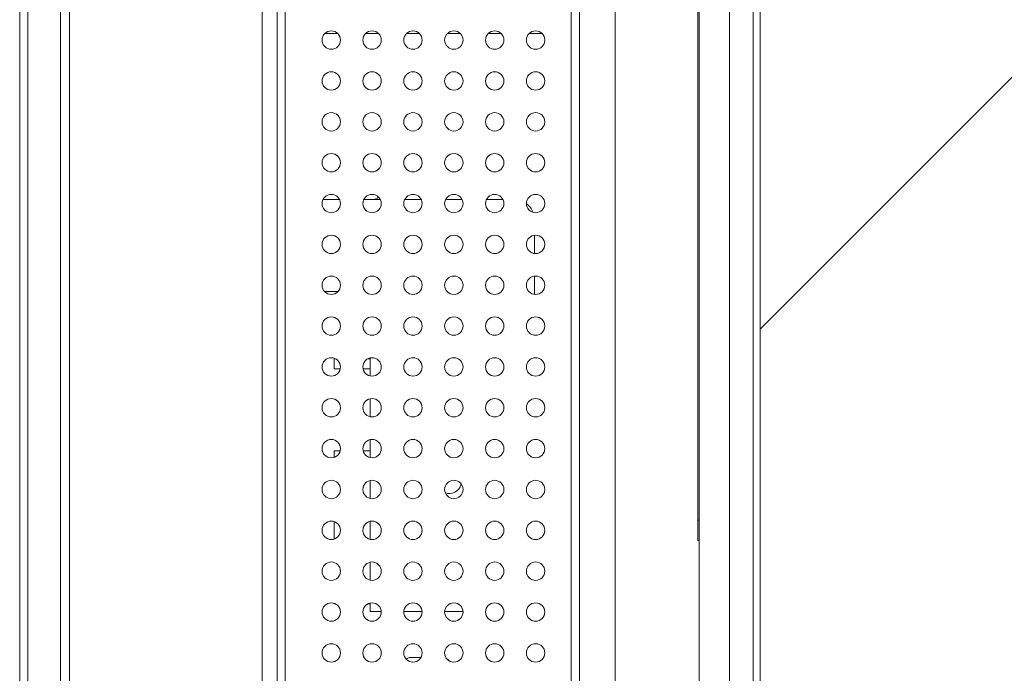
# Model space of a CAD drawing. Units: millimetres. Extents: x -39 to 249, y 47 to 295.
# Drawn here: x 108 to 113, y 131 to 134 of the extents above; entities that cross this region are included whole.
import ezdxf

# ---------------------------------------------------------------- set-up
doc = ezdxf.new("R2010")
doc.units = ezdxf.units.MM
doc.header["$MEASUREMENT"] = 0
doc.layers.add('レイヤー 2', color=7, linetype='Continuous', lineweight=0)

msp = doc.modelspace()

# ---------------------------------------------------------------- linework, layer by layer
at = {"layer": 'レイヤー 2', "color": 7, "lineweight": 9}
for p, q in [((108.2806, 111.5837), (108.2806, 162.1317)), ((111.3705, 143.2177), (111.3705, 118.8371)), ((112.086, 127.9167), (112.086, 141.05)), ((111.7998, 136.2217), (111.7998, 131.3987)), ((111.7998, 131.3987), (111.8051, 131.3987)), ((111.8051, 131.2927), (111.7998, 131.2927))]:
    msp.add_line(p, q, dxfattribs=at)
for points in [[(112.1231, 171.3077), (112.1231, 171.3077), (112.1231, 102.4078), (112.1231, 102.4078)], [(108.323, 162.1317), (108.323, 162.1317), (108.323, 111.5837), (108.323, 111.5837)], [(108.4917, 122.4948), (108.4917, 122.4948), (108.4917, 160.992), (108.4917, 160.992)], [(108.5392, 160.992), (108.5392, 160.992), (108.5392, 122.4948), (108.5392, 122.4948)], [(109.5386, 122.4953), (109.5386, 122.4953), (109.5386, 159.9926), (109.5386, 159.9926)], [(109.6162, 159.9926), (109.6162, 159.9926), (109.6162, 122.4953), (109.6162, 122.4953)], [(111.1426, 122.7942), (111.1426, 122.7942), (111.1426, 150.9213), (111.1426, 150.9213)], [(111.185, 122.7942), (111.185, 122.7942), (111.185, 150.9213), (111.185, 150.9213)], [(109.6586, 122.9002), (109.6586, 122.9002), (109.6586, 150.8153), (109.6586, 150.8153)], [(112.1231, 132.3891), (112.1231, 132.3891), (120.6031, 140.8691), (120.6031, 140.8691)], [(112.1231, 128.6414), (112.1231, 128.6414), (120.6031, 137.1214), (120.6031, 137.1214)], [(111.8051, 136.5708), (111.8051, 136.5708), (111.8051, 117.6028), (111.8051, 117.6028)], [(111.9641, 136.5708), (111.9641, 136.5708), (111.9641, 117.6028), (111.9641, 117.6028)], [(109.9301, 133.9242), (109.9301, 133.9242), (109.8641, 133.9242), (109.8641, 133.9242)], [(110.1421, 133.9242), (110.1421, 133.9242), (110.0761, 133.9242), (110.0761, 133.9242)], [(110.3541, 133.9242), (110.3541, 133.9242), (110.2881, 133.9242), (110.2881, 133.9242)], [(110.5661, 133.9242), (110.5661, 133.9242), (110.5001, 133.9242), (110.5001, 133.9242)], [(110.7781, 133.9242), (110.7781, 133.9242), (110.7121, 133.9242), (110.7121, 133.9242)], [(110.9901, 133.9242), (110.9901, 133.9242), (110.9241, 133.9242), (110.9241, 133.9242)], [(112.1231, 124.8937), (112.1231, 124.8937), (120.6031, 133.3738), (120.6031, 133.3738)], [(109.8544, 133.0629), (109.8544, 133.0629), (109.9398, 133.0629), (109.9398, 133.0629)], [(110.0664, 133.0629), (110.0664, 133.0629), (110.1128, 133.0629), (110.1128, 133.0629)], [(110.1128, 133.0629), (110.124, 133.0629), (110.1348, 133.0674), (110.1427, 133.0754)], [(110.1519, 133.0629), (110.1519, 133.0629), (110.1128, 133.0629), (110.1128, 133.0629)], [(110.1428, 133.0754), (110.1428, 133.0754), (110.1428, 133.0755), (110.1428, 133.0755)], [(110.3639, 133.0629), (110.3639, 133.0629), (110.2784, 133.0629), (110.2784, 133.0629)], [(110.5758, 133.0629), (110.5758, 133.0629), (110.4904, 133.0629), (110.4904, 133.0629)], [(110.7878, 133.0629), (110.7878, 133.0629), (110.7024, 133.0629), (110.7024, 133.0629)], [(110.9444, 132.9958), (110.9373, 133.014), (110.9251, 133.03), (110.9094, 133.0417)], [(110.9518, 132.8771), (110.9518, 132.8771), (110.9518, 132.7823), (110.9518, 132.7823)], [(110.9518, 132.6651), (110.9518, 132.6651), (110.9518, 132.5703), (110.9518, 132.5703)], [(109.8616, 132.586), (109.8616, 132.586), (109.9327, 132.586), (109.9327, 132.586)], [(109.913, 132.2361), (109.913, 132.2361), (109.913, 132.1831), (109.913, 132.1831)], [(109.919, 132.2361), (109.919, 132.2361), (109.913, 132.2361), (109.913, 132.2361)], [(110.0985, 132.2361), (110.0985, 132.2361), (110.0873, 132.2361), (110.0873, 132.2361)], [(110.0985, 132.2361), (110.0985, 132.2361), (110.0985, 132.2402), (110.0985, 132.2402)], [(110.0985, 132.2361), (110.0985, 132.2361), (110.0985, 132.1831), (110.0985, 132.1831)], [(109.9436, 132.1831), (109.9436, 132.1831), (109.913, 132.1831), (109.913, 132.1831)], [(110.0985, 132.1831), (110.0985, 132.1831), (110.0626, 132.1831), (110.0626, 132.1831)], [(110.0985, 132.1472), (110.0985, 132.1472), (110.0985, 132.1831), (110.0985, 132.1831)], [(110.0985, 131.9352), (110.0985, 131.9352), (110.0985, 132.0282), (110.0985, 132.0282)], [(110.0985, 131.7232), (110.0985, 131.7232), (110.0985, 131.8162), (110.0985, 131.8162)], [(109.913, 131.7591), (109.913, 131.7591), (109.913, 131.7248), (109.913, 131.7248)], [(109.9436, 131.7591), (109.9436, 131.7591), (109.913, 131.7591), (109.913, 131.7591)], [(110.0985, 131.7591), (110.0985, 131.7591), (110.0626, 131.7591), (110.0626, 131.7591)], [(110.0985, 131.5112), (110.0985, 131.5112), (110.0985, 131.6042), (110.0985, 131.6042)], [(109.913, 131.3907), (109.913, 131.3907), (109.913, 131.3008), (109.913, 131.3008)], [(110.0985, 131.2992), (110.0985, 131.2992), (110.0985, 131.3922), (110.0985, 131.3922)], [(110.0985, 131.0872), (110.0985, 131.0872), (110.0985, 131.1802), (110.0985, 131.1802)], [(109.913, 130.9667), (109.913, 130.9667), (109.913, 130.9641), (109.913, 130.9641)], [(109.919, 130.9641), (109.919, 130.9641), (109.913, 130.9641), (109.913, 130.9641)], [(110.0985, 130.9641), (110.0985, 130.9641), (110.0873, 130.9641), (110.0873, 130.9641)], [(110.0985, 130.9244), (110.0985, 130.9244), (110.0985, 130.9683), (110.0985, 130.9683)], [(110.1568, 130.9244), (110.1568, 130.9244), (110.0985, 130.9244), (110.0985, 130.9244)], [(110.3687, 130.9244), (110.3687, 130.9244), (110.2735, 130.9244), (110.2735, 130.9244)], [(110.5807, 130.9244), (110.5807, 130.9244), (110.4855, 130.9244), (110.4855, 130.9244)], [(110.31, 130.6859), (110.3013, 130.6859), (110.2927, 130.683), (110.2858, 130.6777)], [(110.31, 130.6859), (110.31, 130.6859), (110.3624, 130.6859), (110.3624, 130.6859)], [(110.5053, 130.671), (110.5028, 130.6741), (110.4999, 130.6768), (110.4966, 130.679)]]:
    msp.add_open_spline(points, degree=3, dxfattribs=at)
for points, knots in [([(109.8971, 133.9374), (109.8708, 133.9374), (109.8494, 133.9161), (109.8494, 133.8897), (109.8494, 133.8634), (109.8708, 133.842), (109.8971, 133.842), (109.9235, 133.842), (109.9448, 133.8634), (109.9448, 133.8897), (109.9448, 133.9161), (109.9235, 133.9374), (109.8971, 133.9374)], [0, 0, 0, 0, 1, 1, 1, 2, 2, 2, 3, 3, 3, 4, 4, 4, 4]), ([(110.1091, 133.9374), (110.0828, 133.9374), (110.0614, 133.9161), (110.0614, 133.8897), (110.0614, 133.8634), (110.0828, 133.842), (110.1091, 133.842), (110.1355, 133.842), (110.1568, 133.8634), (110.1568, 133.8897), (110.1568, 133.9161), (110.1355, 133.9374), (110.1091, 133.9374)], [0, 0, 0, 0, 1, 1, 1, 2, 2, 2, 3, 3, 3, 4, 4, 4, 4]), ([(110.3211, 133.9374), (110.2948, 133.9374), (110.2734, 133.9161), (110.2734, 133.8897), (110.2734, 133.8634), (110.2948, 133.842), (110.3211, 133.842), (110.3475, 133.842), (110.3688, 133.8634), (110.3688, 133.8897), (110.3688, 133.9161), (110.3475, 133.9374), (110.3211, 133.9374)], [0, 0, 0, 0, 1, 1, 1, 2, 2, 2, 3, 3, 3, 4, 4, 4, 4]), ([(110.5331, 133.9374), (110.5068, 133.9374), (110.4854, 133.9161), (110.4854, 133.8897), (110.4854, 133.8634), (110.5068, 133.842), (110.5331, 133.842), (110.5595, 133.842), (110.5808, 133.8634), (110.5808, 133.8897), (110.5808, 133.9161), (110.5595, 133.9374), (110.5331, 133.9374)], [0, 0, 0, 0, 1, 1, 1, 2, 2, 2, 3, 3, 3, 4, 4, 4, 4]), ([(110.7451, 133.9374), (110.7188, 133.9374), (110.6974, 133.9161), (110.6974, 133.8897), (110.6974, 133.8634), (110.7188, 133.842), (110.7451, 133.842), (110.7715, 133.842), (110.7928, 133.8634), (110.7928, 133.8897), (110.7928, 133.9161), (110.7715, 133.9374), (110.7451, 133.9374)], [0, 0, 0, 0, 1, 1, 1, 2, 2, 2, 3, 3, 3, 4, 4, 4, 4]), ([(110.9571, 133.9374), (110.9308, 133.9374), (110.9094, 133.9161), (110.9094, 133.8897), (110.9094, 133.8634), (110.9308, 133.842), (110.9571, 133.842), (110.9835, 133.842), (111.0048, 133.8634), (111.0048, 133.8897), (111.0048, 133.9161), (110.9835, 133.9374), (110.9571, 133.9374)], [0, 0, 0, 0, 1, 1, 1, 2, 2, 2, 3, 3, 3, 4, 4, 4, 4]), ([(109.8971, 133.7254), (109.8708, 133.7254), (109.8494, 133.7041), (109.8494, 133.6778), (109.8494, 133.6514), (109.8708, 133.63), (109.8971, 133.63), (109.9235, 133.63), (109.9448, 133.6514), (109.9448, 133.6778), (109.9448, 133.7041), (109.9235, 133.7254), (109.8971, 133.7254)], [0, 0, 0, 0, 1, 1, 1, 2, 2, 2, 3, 3, 3, 4, 4, 4, 4]), ([(110.1091, 133.7254), (110.0828, 133.7254), (110.0614, 133.7041), (110.0614, 133.6778), (110.0614, 133.6514), (110.0828, 133.63), (110.1091, 133.63), (110.1355, 133.63), (110.1568, 133.6514), (110.1568, 133.6778), (110.1568, 133.7041), (110.1355, 133.7254), (110.1091, 133.7254)], [0, 0, 0, 0, 1, 1, 1, 2, 2, 2, 3, 3, 3, 4, 4, 4, 4]), ([(110.3211, 133.7254), (110.2948, 133.7254), (110.2734, 133.7041), (110.2734, 133.6778), (110.2734, 133.6514), (110.2948, 133.63), (110.3211, 133.63), (110.3475, 133.63), (110.3688, 133.6514), (110.3688, 133.6778), (110.3688, 133.7041), (110.3475, 133.7254), (110.3211, 133.7254)], [0, 0, 0, 0, 1, 1, 1, 2, 2, 2, 3, 3, 3, 4, 4, 4, 4]), ([(110.5331, 133.7254), (110.5068, 133.7254), (110.4854, 133.7041), (110.4854, 133.6778), (110.4854, 133.6514), (110.5068, 133.63), (110.5331, 133.63), (110.5595, 133.63), (110.5808, 133.6514), (110.5808, 133.6778), (110.5808, 133.7041), (110.5595, 133.7254), (110.5331, 133.7254)], [0, 0, 0, 0, 1, 1, 1, 2, 2, 2, 3, 3, 3, 4, 4, 4, 4]), ([(110.7451, 133.7254), (110.7188, 133.7254), (110.6974, 133.7041), (110.6974, 133.6778), (110.6974, 133.6514), (110.7188, 133.63), (110.7451, 133.63), (110.7715, 133.63), (110.7928, 133.6514), (110.7928, 133.6778), (110.7928, 133.7041), (110.7715, 133.7254), (110.7451, 133.7254)], [0, 0, 0, 0, 1, 1, 1, 2, 2, 2, 3, 3, 3, 4, 4, 4, 4]), ([(110.9571, 133.7254), (110.9308, 133.7254), (110.9094, 133.7041), (110.9094, 133.6778), (110.9094, 133.6514), (110.9308, 133.63), (110.9571, 133.63), (110.9835, 133.63), (111.0048, 133.6514), (111.0048, 133.6778), (111.0048, 133.7041), (110.9835, 133.7254), (110.9571, 133.7254)], [0, 0, 0, 0, 1, 1, 1, 2, 2, 2, 3, 3, 3, 4, 4, 4, 4]), ([(109.8971, 133.5134), (109.8708, 133.5134), (109.8494, 133.4921), (109.8494, 133.4657), (109.8494, 133.4394), (109.8708, 133.418), (109.8971, 133.418), (109.9235, 133.418), (109.9448, 133.4394), (109.9448, 133.4657), (109.9448, 133.4921), (109.9235, 133.5134), (109.8971, 133.5134)], [0, 0, 0, 0, 1, 1, 1, 2, 2, 2, 3, 3, 3, 4, 4, 4, 4]), ([(110.1091, 133.5134), (110.0828, 133.5134), (110.0614, 133.4921), (110.0614, 133.4657), (110.0614, 133.4394), (110.0828, 133.418), (110.1091, 133.418), (110.1355, 133.418), (110.1568, 133.4394), (110.1568, 133.4657), (110.1568, 133.4921), (110.1355, 133.5134), (110.1091, 133.5134)], [0, 0, 0, 0, 1, 1, 1, 2, 2, 2, 3, 3, 3, 4, 4, 4, 4]), ([(110.3211, 133.5134), (110.2948, 133.5134), (110.2734, 133.4921), (110.2734, 133.4657), (110.2734, 133.4394), (110.2948, 133.418), (110.3211, 133.418), (110.3475, 133.418), (110.3688, 133.4394), (110.3688, 133.4657), (110.3688, 133.4921), (110.3475, 133.5134), (110.3211, 133.5134)], [0, 0, 0, 0, 1, 1, 1, 2, 2, 2, 3, 3, 3, 4, 4, 4, 4]), ([(110.5331, 133.5134), (110.5068, 133.5134), (110.4854, 133.4921), (110.4854, 133.4657), (110.4854, 133.4394), (110.5068, 133.418), (110.5331, 133.418), (110.5595, 133.418), (110.5808, 133.4394), (110.5808, 133.4657), (110.5808, 133.4921), (110.5595, 133.5134), (110.5331, 133.5134)], [0, 0, 0, 0, 1, 1, 1, 2, 2, 2, 3, 3, 3, 4, 4, 4, 4]), ([(110.7451, 133.5134), (110.7188, 133.5134), (110.6974, 133.4921), (110.6974, 133.4657), (110.6974, 133.4394), (110.7188, 133.418), (110.7451, 133.418), (110.7715, 133.418), (110.7928, 133.4394), (110.7928, 133.4657), (110.7928, 133.4921), (110.7715, 133.5134), (110.7451, 133.5134)], [0, 0, 0, 0, 1, 1, 1, 2, 2, 2, 3, 3, 3, 4, 4, 4, 4]), ([(110.9571, 133.5134), (110.9308, 133.5134), (110.9094, 133.4921), (110.9094, 133.4657), (110.9094, 133.4394), (110.9308, 133.418), (110.9571, 133.418), (110.9835, 133.418), (111.0048, 133.4394), (111.0048, 133.4657), (111.0048, 133.4921), (110.9835, 133.5134), (110.9571, 133.5134)], [0, 0, 0, 0, 1, 1, 1, 2, 2, 2, 3, 3, 3, 4, 4, 4, 4]), ([(109.8971, 133.3014), (109.8708, 133.3014), (109.8494, 133.2801), (109.8494, 133.2537), (109.8494, 133.2274), (109.8708, 133.206), (109.8971, 133.206), (109.9235, 133.206), (109.9448, 133.2274), (109.9448, 133.2537), (109.9448, 133.2801), (109.9235, 133.3014), (109.8971, 133.3014)], [0, 0, 0, 0, 1, 1, 1, 2, 2, 2, 3, 3, 3, 4, 4, 4, 4]), ([(110.1091, 133.3014), (110.0828, 133.3014), (110.0614, 133.2801), (110.0614, 133.2537), (110.0614, 133.2274), (110.0828, 133.206), (110.1091, 133.206), (110.1355, 133.206), (110.1568, 133.2274), (110.1568, 133.2537), (110.1568, 133.2801), (110.1355, 133.3014), (110.1091, 133.3014)], [0, 0, 0, 0, 1, 1, 1, 2, 2, 2, 3, 3, 3, 4, 4, 4, 4]), ([(110.3211, 133.3014), (110.2948, 133.3014), (110.2734, 133.2801), (110.2734, 133.2537), (110.2734, 133.2274), (110.2948, 133.206), (110.3211, 133.206), (110.3475, 133.206), (110.3688, 133.2274), (110.3688, 133.2537), (110.3688, 133.2801), (110.3475, 133.3014), (110.3211, 133.3014)], [0, 0, 0, 0, 1, 1, 1, 2, 2, 2, 3, 3, 3, 4, 4, 4, 4]), ([(110.5331, 133.3014), (110.5068, 133.3014), (110.4854, 133.2801), (110.4854, 133.2537), (110.4854, 133.2274), (110.5068, 133.206), (110.5331, 133.206), (110.5595, 133.206), (110.5808, 133.2274), (110.5808, 133.2537), (110.5808, 133.2801), (110.5595, 133.3014), (110.5331, 133.3014)], [0, 0, 0, 0, 1, 1, 1, 2, 2, 2, 3, 3, 3, 4, 4, 4, 4]), ([(110.7451, 133.3014), (110.7188, 133.3014), (110.6974, 133.2801), (110.6974, 133.2537), (110.6974, 133.2274), (110.7188, 133.206), (110.7451, 133.206), (110.7715, 133.206), (110.7928, 133.2274), (110.7928, 133.2537), (110.7928, 133.2801), (110.7715, 133.3014), (110.7451, 133.3014)], [0, 0, 0, 0, 1, 1, 1, 2, 2, 2, 3, 3, 3, 4, 4, 4, 4]), ([(110.9571, 133.3014), (110.9308, 133.3014), (110.9094, 133.2801), (110.9094, 133.2537), (110.9094, 133.2274), (110.9308, 133.206), (110.9571, 133.206), (110.9835, 133.206), (111.0048, 133.2274), (111.0048, 133.2537), (111.0048, 133.2801), (110.9835, 133.3014), (110.9571, 133.3014)], [0, 0, 0, 0, 1, 1, 1, 2, 2, 2, 3, 3, 3, 4, 4, 4, 4]), ([(109.8971, 133.0894), (109.8708, 133.0894), (109.8494, 133.0681), (109.8494, 133.0417), (109.8494, 133.0154), (109.8708, 132.994), (109.8971, 132.994), (109.9235, 132.994), (109.9448, 133.0154), (109.9448, 133.0417), (109.9448, 133.0681), (109.9235, 133.0894), (109.8971, 133.0894)], [0, 0, 0, 0, 1, 1, 1, 2, 2, 2, 3, 3, 3, 4, 4, 4, 4]), ([(110.1091, 133.0894), (110.0828, 133.0894), (110.0614, 133.0681), (110.0614, 133.0417), (110.0614, 133.0154), (110.0828, 132.994), (110.1091, 132.994), (110.1355, 132.994), (110.1568, 133.0154), (110.1568, 133.0417), (110.1568, 133.0681), (110.1355, 133.0894), (110.1091, 133.0894)], [0, 0, 0, 0, 1, 1, 1, 2, 2, 2, 3, 3, 3, 4, 4, 4, 4]), ([(110.3211, 133.0894), (110.2948, 133.0894), (110.2734, 133.0681), (110.2734, 133.0417), (110.2734, 133.0154), (110.2948, 132.994), (110.3211, 132.994), (110.3475, 132.994), (110.3688, 133.0154), (110.3688, 133.0417), (110.3688, 133.0681), (110.3475, 133.0894), (110.3211, 133.0894)], [0, 0, 0, 0, 1, 1, 1, 2, 2, 2, 3, 3, 3, 4, 4, 4, 4]), ([(110.5331, 133.0894), (110.5068, 133.0894), (110.4854, 133.0681), (110.4854, 133.0417), (110.4854, 133.0154), (110.5068, 132.994), (110.5331, 132.994), (110.5595, 132.994), (110.5808, 133.0154), (110.5808, 133.0417), (110.5808, 133.0681), (110.5595, 133.0894), (110.5331, 133.0894)], [0, 0, 0, 0, 1, 1, 1, 2, 2, 2, 3, 3, 3, 4, 4, 4, 4]), ([(110.7451, 133.0894), (110.7188, 133.0894), (110.6974, 133.0681), (110.6974, 133.0417), (110.6974, 133.0154), (110.7188, 132.994), (110.7451, 132.994), (110.7715, 132.994), (110.7928, 133.0154), (110.7928, 133.0417), (110.7928, 133.0681), (110.7715, 133.0894), (110.7451, 133.0894)], [0, 0, 0, 0, 1, 1, 1, 2, 2, 2, 3, 3, 3, 4, 4, 4, 4]), ([(110.9571, 133.0894), (110.9308, 133.0894), (110.9094, 133.0681), (110.9094, 133.0417), (110.9094, 133.0154), (110.9308, 132.994), (110.9571, 132.994), (110.9835, 132.994), (111.0048, 133.0154), (111.0048, 133.0417), (111.0048, 133.0681), (110.9835, 133.0894), (110.9571, 133.0894)], [0, 0, 0, 0, 1, 1, 1, 2, 2, 2, 3, 3, 3, 4, 4, 4, 4]), ([(109.8971, 132.8775), (109.8708, 132.8775), (109.8494, 132.8561), (109.8494, 132.8297), (109.8494, 132.8034), (109.8708, 132.782), (109.8971, 132.782), (109.9235, 132.782), (109.9448, 132.8034), (109.9448, 132.8297), (109.9448, 132.8561), (109.9235, 132.8775), (109.8971, 132.8775)], [0, 0, 0, 0, 1, 1, 1, 2, 2, 2, 3, 3, 3, 4, 4, 4, 4]), ([(110.1091, 132.8775), (110.0828, 132.8775), (110.0614, 132.8561), (110.0614, 132.8297), (110.0614, 132.8034), (110.0828, 132.782), (110.1091, 132.782), (110.1355, 132.782), (110.1568, 132.8034), (110.1568, 132.8297), (110.1568, 132.8561), (110.1355, 132.8775), (110.1091, 132.8775)], [0, 0, 0, 0, 1, 1, 1, 2, 2, 2, 3, 3, 3, 4, 4, 4, 4]), ([(110.3211, 132.8775), (110.2948, 132.8775), (110.2734, 132.8561), (110.2734, 132.8297), (110.2734, 132.8034), (110.2948, 132.782), (110.3211, 132.782), (110.3475, 132.782), (110.3688, 132.8034), (110.3688, 132.8297), (110.3688, 132.8561), (110.3475, 132.8775), (110.3211, 132.8775)], [0, 0, 0, 0, 1, 1, 1, 2, 2, 2, 3, 3, 3, 4, 4, 4, 4]), ([(110.5331, 132.8775), (110.5068, 132.8775), (110.4854, 132.8561), (110.4854, 132.8297), (110.4854, 132.8034), (110.5068, 132.782), (110.5331, 132.782), (110.5595, 132.782), (110.5808, 132.8034), (110.5808, 132.8297), (110.5808, 132.8561), (110.5595, 132.8775), (110.5331, 132.8775)], [0, 0, 0, 0, 1, 1, 1, 2, 2, 2, 3, 3, 3, 4, 4, 4, 4]), ([(110.7451, 132.8775), (110.7188, 132.8775), (110.6974, 132.8561), (110.6974, 132.8297), (110.6974, 132.8034), (110.7188, 132.782), (110.7451, 132.782), (110.7715, 132.782), (110.7928, 132.8034), (110.7928, 132.8297), (110.7928, 132.8561), (110.7715, 132.8775), (110.7451, 132.8775)], [0, 0, 0, 0, 1, 1, 1, 2, 2, 2, 3, 3, 3, 4, 4, 4, 4]), ([(110.9571, 132.8775), (110.9308, 132.8775), (110.9094, 132.8561), (110.9094, 132.8297), (110.9094, 132.8034), (110.9308, 132.782), (110.9571, 132.782), (110.9835, 132.782), (111.0048, 132.8034), (111.0048, 132.8297), (111.0048, 132.8561), (110.9835, 132.8775), (110.9571, 132.8775)], [0, 0, 0, 0, 1, 1, 1, 2, 2, 2, 3, 3, 3, 4, 4, 4, 4]), ([(109.8971, 132.6654), (109.8708, 132.6654), (109.8494, 132.6441), (109.8494, 132.6177), (109.8494, 132.5914), (109.8708, 132.57), (109.8971, 132.57), (109.9235, 132.57), (109.9448, 132.5914), (109.9448, 132.6177), (109.9448, 132.6441), (109.9235, 132.6654), (109.8971, 132.6654)], [0, 0, 0, 0, 1, 1, 1, 2, 2, 2, 3, 3, 3, 4, 4, 4, 4]), ([(110.1091, 132.6654), (110.0828, 132.6654), (110.0614, 132.6441), (110.0614, 132.6177), (110.0614, 132.5914), (110.0828, 132.57), (110.1091, 132.57), (110.1355, 132.57), (110.1568, 132.5914), (110.1568, 132.6177), (110.1568, 132.6441), (110.1355, 132.6654), (110.1091, 132.6654)], [0, 0, 0, 0, 1, 1, 1, 2, 2, 2, 3, 3, 3, 4, 4, 4, 4]), ([(110.3211, 132.6654), (110.2948, 132.6654), (110.2734, 132.6441), (110.2734, 132.6177), (110.2734, 132.5914), (110.2948, 132.57), (110.3211, 132.57), (110.3475, 132.57), (110.3688, 132.5914), (110.3688, 132.6177), (110.3688, 132.6441), (110.3475, 132.6654), (110.3211, 132.6654)], [0, 0, 0, 0, 1, 1, 1, 2, 2, 2, 3, 3, 3, 4, 4, 4, 4]), ([(110.5331, 132.6654), (110.5068, 132.6654), (110.4854, 132.6441), (110.4854, 132.6177), (110.4854, 132.5914), (110.5068, 132.57), (110.5331, 132.57), (110.5595, 132.57), (110.5808, 132.5914), (110.5808, 132.6177), (110.5808, 132.6441), (110.5595, 132.6654), (110.5331, 132.6654)], [0, 0, 0, 0, 1, 1, 1, 2, 2, 2, 3, 3, 3, 4, 4, 4, 4]), ([(110.7451, 132.6654), (110.7188, 132.6654), (110.6974, 132.6441), (110.6974, 132.6177), (110.6974, 132.5914), (110.7188, 132.57), (110.7451, 132.57), (110.7715, 132.57), (110.7928, 132.5914), (110.7928, 132.6177), (110.7928, 132.6441), (110.7715, 132.6654), (110.7451, 132.6654)], [0, 0, 0, 0, 1, 1, 1, 2, 2, 2, 3, 3, 3, 4, 4, 4, 4]), ([(110.9571, 132.6654), (110.9308, 132.6654), (110.9094, 132.6441), (110.9094, 132.6177), (110.9094, 132.5914), (110.9308, 132.57), (110.9571, 132.57), (110.9835, 132.57), (111.0048, 132.5914), (111.0048, 132.6177), (111.0048, 132.6441), (110.9835, 132.6654), (110.9571, 132.6654)], [0, 0, 0, 0, 1, 1, 1, 2, 2, 2, 3, 3, 3, 4, 4, 4, 4]), ([(109.8971, 132.4534), (109.8708, 132.4534), (109.8494, 132.4321), (109.8494, 132.4057), (109.8494, 132.3794), (109.8708, 132.358), (109.8971, 132.358), (109.9235, 132.358), (109.9448, 132.3794), (109.9448, 132.4057), (109.9448, 132.4321), (109.9235, 132.4534), (109.8971, 132.4534)], [0, 0, 0, 0, 1, 1, 1, 2, 2, 2, 3, 3, 3, 4, 4, 4, 4]), ([(110.1091, 132.4534), (110.0828, 132.4534), (110.0614, 132.4321), (110.0614, 132.4057), (110.0614, 132.3794), (110.0828, 132.358), (110.1091, 132.358), (110.1355, 132.358), (110.1568, 132.3794), (110.1568, 132.4057), (110.1568, 132.4321), (110.1355, 132.4534), (110.1091, 132.4534)], [0, 0, 0, 0, 1, 1, 1, 2, 2, 2, 3, 3, 3, 4, 4, 4, 4]), ([(110.3211, 132.4534), (110.2948, 132.4534), (110.2734, 132.4321), (110.2734, 132.4057), (110.2734, 132.3794), (110.2948, 132.358), (110.3211, 132.358), (110.3475, 132.358), (110.3688, 132.3794), (110.3688, 132.4057), (110.3688, 132.4321), (110.3475, 132.4534), (110.3211, 132.4534)], [0, 0, 0, 0, 1, 1, 1, 2, 2, 2, 3, 3, 3, 4, 4, 4, 4]), ([(110.5331, 132.4534), (110.5068, 132.4534), (110.4854, 132.4321), (110.4854, 132.4057), (110.4854, 132.3794), (110.5068, 132.358), (110.5331, 132.358), (110.5595, 132.358), (110.5808, 132.3794), (110.5808, 132.4057), (110.5808, 132.4321), (110.5595, 132.4534), (110.5331, 132.4534)], [0, 0, 0, 0, 1, 1, 1, 2, 2, 2, 3, 3, 3, 4, 4, 4, 4]), ([(110.7451, 132.4534), (110.7188, 132.4534), (110.6974, 132.4321), (110.6974, 132.4057), (110.6974, 132.3794), (110.7188, 132.358), (110.7451, 132.358), (110.7715, 132.358), (110.7928, 132.3794), (110.7928, 132.4057), (110.7928, 132.4321), (110.7715, 132.4534), (110.7451, 132.4534)], [0, 0, 0, 0, 1, 1, 1, 2, 2, 2, 3, 3, 3, 4, 4, 4, 4]), ([(110.9571, 132.4534), (110.9308, 132.4534), (110.9094, 132.4321), (110.9094, 132.4057), (110.9094, 132.3794), (110.9308, 132.358), (110.9571, 132.358), (110.9835, 132.358), (111.0048, 132.3794), (111.0048, 132.4057), (111.0048, 132.4321), (110.9835, 132.4534), (110.9571, 132.4534)], [0, 0, 0, 0, 1, 1, 1, 2, 2, 2, 3, 3, 3, 4, 4, 4, 4]), ([(109.8971, 132.2414), (109.8708, 132.2414), (109.8494, 132.2201), (109.8494, 132.1937), (109.8494, 132.1674), (109.8708, 132.146), (109.8971, 132.146), (109.9235, 132.146), (109.9448, 132.1674), (109.9448, 132.1937), (109.9448, 132.2201), (109.9235, 132.2414), (109.8971, 132.2414)], [0, 0, 0, 0, 1, 1, 1, 2, 2, 2, 3, 3, 3, 4, 4, 4, 4]), ([(110.1091, 132.2414), (110.0828, 132.2414), (110.0614, 132.2201), (110.0614, 132.1937), (110.0614, 132.1674), (110.0828, 132.146), (110.1091, 132.146), (110.1355, 132.146), (110.1568, 132.1674), (110.1568, 132.1937), (110.1568, 132.2201), (110.1355, 132.2414), (110.1091, 132.2414)], [0, 0, 0, 0, 1, 1, 1, 2, 2, 2, 3, 3, 3, 4, 4, 4, 4]), ([(110.3211, 132.2414), (110.2948, 132.2414), (110.2734, 132.2201), (110.2734, 132.1937), (110.2734, 132.1674), (110.2948, 132.146), (110.3211, 132.146), (110.3475, 132.146), (110.3688, 132.1674), (110.3688, 132.1937), (110.3688, 132.2201), (110.3475, 132.2414), (110.3211, 132.2414)], [0, 0, 0, 0, 1, 1, 1, 2, 2, 2, 3, 3, 3, 4, 4, 4, 4]), ([(110.5331, 132.2414), (110.5068, 132.2414), (110.4854, 132.2201), (110.4854, 132.1937), (110.4854, 132.1674), (110.5068, 132.146), (110.5331, 132.146), (110.5595, 132.146), (110.5808, 132.1674), (110.5808, 132.1937), (110.5808, 132.2201), (110.5595, 132.2414), (110.5331, 132.2414)], [0, 0, 0, 0, 1, 1, 1, 2, 2, 2, 3, 3, 3, 4, 4, 4, 4]), ([(110.7451, 132.2414), (110.7188, 132.2414), (110.6974, 132.2201), (110.6974, 132.1937), (110.6974, 132.1674), (110.7188, 132.146), (110.7451, 132.146), (110.7715, 132.146), (110.7928, 132.1674), (110.7928, 132.1937), (110.7928, 132.2201), (110.7715, 132.2414), (110.7451, 132.2414)], [0, 0, 0, 0, 1, 1, 1, 2, 2, 2, 3, 3, 3, 4, 4, 4, 4]), ([(110.9571, 132.2414), (110.9308, 132.2414), (110.9094, 132.2201), (110.9094, 132.1937), (110.9094, 132.1674), (110.9308, 132.146), (110.9571, 132.146), (110.9835, 132.146), (111.0048, 132.1674), (111.0048, 132.1937), (111.0048, 132.2201), (110.9835, 132.2414), (110.9571, 132.2414)], [0, 0, 0, 0, 1, 1, 1, 2, 2, 2, 3, 3, 3, 4, 4, 4, 4]), ([(109.8971, 132.0294), (109.8708, 132.0294), (109.8494, 132.0081), (109.8494, 131.9817), (109.8494, 131.9554), (109.8708, 131.9341), (109.8971, 131.9341), (109.9235, 131.9341), (109.9448, 131.9554), (109.9448, 131.9817), (109.9448, 132.0081), (109.9235, 132.0294), (109.8971, 132.0294)], [0, 0, 0, 0, 1, 1, 1, 2, 2, 2, 3, 3, 3, 4, 4, 4, 4]), ([(110.1091, 132.0294), (110.0828, 132.0294), (110.0614, 132.0081), (110.0614, 131.9817), (110.0614, 131.9554), (110.0828, 131.9341), (110.1091, 131.9341), (110.1355, 131.9341), (110.1568, 131.9554), (110.1568, 131.9817), (110.1568, 132.0081), (110.1355, 132.0294), (110.1091, 132.0294)], [0, 0, 0, 0, 1, 1, 1, 2, 2, 2, 3, 3, 3, 4, 4, 4, 4]), ([(110.3211, 132.0294), (110.2948, 132.0294), (110.2734, 132.0081), (110.2734, 131.9817), (110.2734, 131.9554), (110.2948, 131.9341), (110.3211, 131.9341), (110.3475, 131.9341), (110.3688, 131.9554), (110.3688, 131.9817), (110.3688, 132.0081), (110.3475, 132.0294), (110.3211, 132.0294)], [0, 0, 0, 0, 1, 1, 1, 2, 2, 2, 3, 3, 3, 4, 4, 4, 4]), ([(110.5331, 132.0294), (110.5068, 132.0294), (110.4854, 132.0081), (110.4854, 131.9817), (110.4854, 131.9554), (110.5068, 131.9341), (110.5331, 131.9341), (110.5595, 131.9341), (110.5808, 131.9554), (110.5808, 131.9817), (110.5808, 132.0081), (110.5595, 132.0294), (110.5331, 132.0294)], [0, 0, 0, 0, 1, 1, 1, 2, 2, 2, 3, 3, 3, 4, 4, 4, 4]), ([(110.7451, 132.0294), (110.7188, 132.0294), (110.6974, 132.0081), (110.6974, 131.9817), (110.6974, 131.9554), (110.7188, 131.9341), (110.7451, 131.9341), (110.7715, 131.9341), (110.7928, 131.9554), (110.7928, 131.9817), (110.7928, 132.0081), (110.7715, 132.0294), (110.7451, 132.0294)], [0, 0, 0, 0, 1, 1, 1, 2, 2, 2, 3, 3, 3, 4, 4, 4, 4]), ([(110.9571, 132.0294), (110.9308, 132.0294), (110.9094, 132.0081), (110.9094, 131.9817), (110.9094, 131.9554), (110.9308, 131.9341), (110.9571, 131.9341), (110.9835, 131.9341), (111.0048, 131.9554), (111.0048, 131.9817), (111.0048, 132.0081), (110.9835, 132.0294), (110.9571, 132.0294)], [0, 0, 0, 0, 1, 1, 1, 2, 2, 2, 3, 3, 3, 4, 4, 4, 4]), ([(109.8971, 131.8174), (109.8708, 131.8174), (109.8494, 131.7961), (109.8494, 131.7697), (109.8494, 131.7434), (109.8708, 131.722), (109.8971, 131.722), (109.9235, 131.722), (109.9448, 131.7434), (109.9448, 131.7697), (109.9448, 131.7961), (109.9235, 131.8174), (109.8971, 131.8174)], [0, 0, 0, 0, 1, 1, 1, 2, 2, 2, 3, 3, 3, 4, 4, 4, 4]), ([(110.1091, 131.8174), (110.0828, 131.8174), (110.0614, 131.7961), (110.0614, 131.7697), (110.0614, 131.7434), (110.0828, 131.722), (110.1091, 131.722), (110.1355, 131.722), (110.1568, 131.7434), (110.1568, 131.7697), (110.1568, 131.7961), (110.1355, 131.8174), (110.1091, 131.8174)], [0, 0, 0, 0, 1, 1, 1, 2, 2, 2, 3, 3, 3, 4, 4, 4, 4]), ([(110.3211, 131.8174), (110.2948, 131.8174), (110.2734, 131.7961), (110.2734, 131.7697), (110.2734, 131.7434), (110.2948, 131.722), (110.3211, 131.722), (110.3475, 131.722), (110.3688, 131.7434), (110.3688, 131.7697), (110.3688, 131.7961), (110.3475, 131.8174), (110.3211, 131.8174)], [0, 0, 0, 0, 1, 1, 1, 2, 2, 2, 3, 3, 3, 4, 4, 4, 4]), ([(110.5331, 131.8174), (110.5068, 131.8174), (110.4854, 131.7961), (110.4854, 131.7697), (110.4854, 131.7434), (110.5068, 131.722), (110.5331, 131.722), (110.5595, 131.722), (110.5808, 131.7434), (110.5808, 131.7697), (110.5808, 131.7961), (110.5595, 131.8174), (110.5331, 131.8174)], [0, 0, 0, 0, 1, 1, 1, 2, 2, 2, 3, 3, 3, 4, 4, 4, 4]), ([(110.7451, 131.8174), (110.7188, 131.8174), (110.6974, 131.7961), (110.6974, 131.7697), (110.6974, 131.7434), (110.7188, 131.722), (110.7451, 131.722), (110.7715, 131.722), (110.7928, 131.7434), (110.7928, 131.7697), (110.7928, 131.7961), (110.7715, 131.8174), (110.7451, 131.8174)], [0, 0, 0, 0, 1, 1, 1, 2, 2, 2, 3, 3, 3, 4, 4, 4, 4]), ([(110.9571, 131.8174), (110.9308, 131.8174), (110.9094, 131.7961), (110.9094, 131.7697), (110.9094, 131.7434), (110.9308, 131.722), (110.9571, 131.722), (110.9835, 131.722), (111.0048, 131.7434), (111.0048, 131.7697), (111.0048, 131.7961), (110.9835, 131.8174), (110.9571, 131.8174)], [0, 0, 0, 0, 1, 1, 1, 2, 2, 2, 3, 3, 3, 4, 4, 4, 4]), ([(109.8971, 131.6054), (109.8708, 131.6054), (109.8494, 131.5841), (109.8494, 131.5577), (109.8494, 131.5314), (109.8708, 131.51), (109.8971, 131.51), (109.9235, 131.51), (109.9448, 131.5314), (109.9448, 131.5577), (109.9448, 131.5841), (109.9235, 131.6054), (109.8971, 131.6054)], [0, 0, 0, 0, 1, 1, 1, 2, 2, 2, 3, 3, 3, 4, 4, 4, 4]), ([(110.1091, 131.6054), (110.0828, 131.6054), (110.0614, 131.5841), (110.0614, 131.5577), (110.0614, 131.5314), (110.0828, 131.51), (110.1091, 131.51), (110.1355, 131.51), (110.1568, 131.5314), (110.1568, 131.5577), (110.1568, 131.5841), (110.1355, 131.6054), (110.1091, 131.6054)], [0, 0, 0, 0, 1, 1, 1, 2, 2, 2, 3, 3, 3, 4, 4, 4, 4]), ([(110.3211, 131.6054), (110.2948, 131.6054), (110.2734, 131.5841), (110.2734, 131.5577), (110.2734, 131.5314), (110.2948, 131.51), (110.3211, 131.51), (110.3475, 131.51), (110.3688, 131.5314), (110.3688, 131.5577), (110.3688, 131.5841), (110.3475, 131.6054), (110.3211, 131.6054)], [0, 0, 0, 0, 1, 1, 1, 2, 2, 2, 3, 3, 3, 4, 4, 4, 4]), ([(110.5331, 131.6054), (110.5068, 131.6054), (110.4854, 131.5841), (110.4854, 131.5577), (110.4854, 131.5314), (110.5068, 131.51), (110.5331, 131.51), (110.5595, 131.51), (110.5808, 131.5314), (110.5808, 131.5577), (110.5808, 131.5841), (110.5595, 131.6054), (110.5331, 131.6054)], [0, 0, 0, 0, 1, 1, 1, 2, 2, 2, 3, 3, 3, 4, 4, 4, 4]), ([(110.7451, 131.6054), (110.7188, 131.6054), (110.6974, 131.5841), (110.6974, 131.5577), (110.6974, 131.5314), (110.7188, 131.51), (110.7451, 131.51), (110.7715, 131.51), (110.7928, 131.5314), (110.7928, 131.5577), (110.7928, 131.5841), (110.7715, 131.6054), (110.7451, 131.6054)], [0, 0, 0, 0, 1, 1, 1, 2, 2, 2, 3, 3, 3, 4, 4, 4, 4]), ([(110.9571, 131.6054), (110.9308, 131.6054), (110.9094, 131.5841), (110.9094, 131.5577), (110.9094, 131.5314), (110.9308, 131.51), (110.9571, 131.51), (110.9835, 131.51), (111.0048, 131.5314), (111.0048, 131.5577), (111.0048, 131.5841), (110.9835, 131.6054), (110.9571, 131.6054)], [0, 0, 0, 0, 1, 1, 1, 2, 2, 2, 3, 3, 3, 4, 4, 4, 4]), ([(110.489, 131.5397), (110.5223, 131.5288), (110.5583, 131.547), (110.5692, 131.5804), (110.5699, 131.5825), (110.5705, 131.5846), (110.5709, 131.5868)], [0, 0, 0, 0, 1, 1, 1, 2, 2, 2, 2]), ([(109.8971, 131.3935), (109.8708, 131.3935), (109.8494, 131.3721), (109.8494, 131.3457), (109.8494, 131.3194), (109.8708, 131.298), (109.8971, 131.298), (109.9235, 131.298), (109.9448, 131.3194), (109.9448, 131.3457), (109.9448, 131.3721), (109.9235, 131.3935), (109.8971, 131.3935)], [0, 0, 0, 0, 1, 1, 1, 2, 2, 2, 3, 3, 3, 4, 4, 4, 4]), ([(110.1091, 131.3935), (110.0828, 131.3935), (110.0614, 131.3721), (110.0614, 131.3457), (110.0614, 131.3194), (110.0828, 131.298), (110.1091, 131.298), (110.1355, 131.298), (110.1568, 131.3194), (110.1568, 131.3457), (110.1568, 131.3721), (110.1355, 131.3935), (110.1091, 131.3935)], [0, 0, 0, 0, 1, 1, 1, 2, 2, 2, 3, 3, 3, 4, 4, 4, 4]), ([(110.3211, 131.3935), (110.2948, 131.3935), (110.2734, 131.3721), (110.2734, 131.3457), (110.2734, 131.3194), (110.2948, 131.298), (110.3211, 131.298), (110.3475, 131.298), (110.3688, 131.3194), (110.3688, 131.3457), (110.3688, 131.3721), (110.3475, 131.3935), (110.3211, 131.3935)], [0, 0, 0, 0, 1, 1, 1, 2, 2, 2, 3, 3, 3, 4, 4, 4, 4]), ([(110.5331, 131.3935), (110.5068, 131.3935), (110.4854, 131.3721), (110.4854, 131.3457), (110.4854, 131.3194), (110.5068, 131.298), (110.5331, 131.298), (110.5595, 131.298), (110.5808, 131.3194), (110.5808, 131.3457), (110.5808, 131.3721), (110.5595, 131.3935), (110.5331, 131.3935)], [0, 0, 0, 0, 1, 1, 1, 2, 2, 2, 3, 3, 3, 4, 4, 4, 4]), ([(110.7451, 131.3935), (110.7188, 131.3935), (110.6974, 131.3721), (110.6974, 131.3457), (110.6974, 131.3194), (110.7188, 131.298), (110.7451, 131.298), (110.7715, 131.298), (110.7928, 131.3194), (110.7928, 131.3457), (110.7928, 131.3721), (110.7715, 131.3935), (110.7451, 131.3935)], [0, 0, 0, 0, 1, 1, 1, 2, 2, 2, 3, 3, 3, 4, 4, 4, 4]), ([(110.9571, 131.3935), (110.9308, 131.3935), (110.9094, 131.3721), (110.9094, 131.3457), (110.9094, 131.3194), (110.9308, 131.298), (110.9571, 131.298), (110.9835, 131.298), (111.0048, 131.3194), (111.0048, 131.3457), (111.0048, 131.3721), (110.9835, 131.3935), (110.9571, 131.3935)], [0, 0, 0, 0, 1, 1, 1, 2, 2, 2, 3, 3, 3, 4, 4, 4, 4]), ([(111.7998, 131.2927), (111.7998, 131.2927), (111.7998, 131.3238), (111.7998, 131.3238), (111.7998, 131.3238), (111.7998, 131.3987), (111.7998, 131.3987)], [0, 0, 0, 0, 1, 1, 1, 2, 2, 2, 2]), ([(109.8971, 131.1814), (109.8708, 131.1814), (109.8494, 131.1601), (109.8494, 131.1337), (109.8494, 131.1074), (109.8708, 131.086), (109.8971, 131.086), (109.9235, 131.086), (109.9448, 131.1074), (109.9448, 131.1337), (109.9448, 131.1601), (109.9235, 131.1814), (109.8971, 131.1814)], [0, 0, 0, 0, 1, 1, 1, 2, 2, 2, 3, 3, 3, 4, 4, 4, 4]), ([(110.1091, 131.1814), (110.0828, 131.1814), (110.0614, 131.1601), (110.0614, 131.1337), (110.0614, 131.1074), (110.0828, 131.086), (110.1091, 131.086), (110.1355, 131.086), (110.1568, 131.1074), (110.1568, 131.1337), (110.1568, 131.1601), (110.1355, 131.1814), (110.1091, 131.1814)], [0, 0, 0, 0, 1, 1, 1, 2, 2, 2, 3, 3, 3, 4, 4, 4, 4]), ([(110.3211, 131.1814), (110.2948, 131.1814), (110.2734, 131.1601), (110.2734, 131.1337), (110.2734, 131.1074), (110.2948, 131.086), (110.3211, 131.086), (110.3475, 131.086), (110.3688, 131.1074), (110.3688, 131.1337), (110.3688, 131.1601), (110.3475, 131.1814), (110.3211, 131.1814)], [0, 0, 0, 0, 1, 1, 1, 2, 2, 2, 3, 3, 3, 4, 4, 4, 4]), ([(110.5331, 131.1814), (110.5068, 131.1814), (110.4854, 131.1601), (110.4854, 131.1337), (110.4854, 131.1074), (110.5068, 131.086), (110.5331, 131.086), (110.5595, 131.086), (110.5808, 131.1074), (110.5808, 131.1337), (110.5808, 131.1601), (110.5595, 131.1814), (110.5331, 131.1814)], [0, 0, 0, 0, 1, 1, 1, 2, 2, 2, 3, 3, 3, 4, 4, 4, 4]), ([(110.7451, 131.1814), (110.7188, 131.1814), (110.6974, 131.1601), (110.6974, 131.1337), (110.6974, 131.1074), (110.7188, 131.086), (110.7451, 131.086), (110.7715, 131.086), (110.7928, 131.1074), (110.7928, 131.1337), (110.7928, 131.1601), (110.7715, 131.1814), (110.7451, 131.1814)], [0, 0, 0, 0, 1, 1, 1, 2, 2, 2, 3, 3, 3, 4, 4, 4, 4]), ([(110.9571, 131.1814), (110.9308, 131.1814), (110.9094, 131.1601), (110.9094, 131.1337), (110.9094, 131.1074), (110.9308, 131.086), (110.9571, 131.086), (110.9835, 131.086), (111.0048, 131.1074), (111.0048, 131.1337), (111.0048, 131.1601), (110.9835, 131.1814), (110.9571, 131.1814)], [0, 0, 0, 0, 1, 1, 1, 2, 2, 2, 3, 3, 3, 4, 4, 4, 4]), ([(109.8971, 130.9694), (109.8708, 130.9694), (109.8494, 130.9481), (109.8494, 130.9217), (109.8494, 130.8954), (109.8708, 130.874), (109.8971, 130.874), (109.9235, 130.874), (109.9448, 130.8954), (109.9448, 130.9217), (109.9448, 130.9481), (109.9235, 130.9694), (109.8971, 130.9694)], [0, 0, 0, 0, 1, 1, 1, 2, 2, 2, 3, 3, 3, 4, 4, 4, 4]), ([(110.1091, 130.9694), (110.0828, 130.9694), (110.0614, 130.9481), (110.0614, 130.9217), (110.0614, 130.8954), (110.0828, 130.874), (110.1091, 130.874), (110.1355, 130.874), (110.1568, 130.8954), (110.1568, 130.9217), (110.1568, 130.9481), (110.1355, 130.9694), (110.1091, 130.9694)], [0, 0, 0, 0, 1, 1, 1, 2, 2, 2, 3, 3, 3, 4, 4, 4, 4]), ([(110.3211, 130.9694), (110.2948, 130.9694), (110.2734, 130.9481), (110.2734, 130.9217), (110.2734, 130.8954), (110.2948, 130.874), (110.3211, 130.874), (110.3475, 130.874), (110.3688, 130.8954), (110.3688, 130.9217), (110.3688, 130.9481), (110.3475, 130.9694), (110.3211, 130.9694)], [0, 0, 0, 0, 1, 1, 1, 2, 2, 2, 3, 3, 3, 4, 4, 4, 4]), ([(110.5331, 130.9694), (110.5068, 130.9694), (110.4854, 130.9481), (110.4854, 130.9217), (110.4854, 130.8954), (110.5068, 130.874), (110.5331, 130.874), (110.5595, 130.874), (110.5808, 130.8954), (110.5808, 130.9217), (110.5808, 130.9481), (110.5595, 130.9694), (110.5331, 130.9694)], [0, 0, 0, 0, 1, 1, 1, 2, 2, 2, 3, 3, 3, 4, 4, 4, 4]), ([(110.7451, 130.9694), (110.7188, 130.9694), (110.6974, 130.9481), (110.6974, 130.9217), (110.6974, 130.8954), (110.7188, 130.874), (110.7451, 130.874), (110.7715, 130.874), (110.7928, 130.8954), (110.7928, 130.9217), (110.7928, 130.9481), (110.7715, 130.9694), (110.7451, 130.9694)], [0, 0, 0, 0, 1, 1, 1, 2, 2, 2, 3, 3, 3, 4, 4, 4, 4]), ([(110.9571, 130.9694), (110.9308, 130.9694), (110.9094, 130.9481), (110.9094, 130.9217), (110.9094, 130.8954), (110.9308, 130.874), (110.9571, 130.874), (110.9835, 130.874), (111.0048, 130.8954), (111.0048, 130.9217), (111.0048, 130.9481), (110.9835, 130.9694), (110.9571, 130.9694)], [0, 0, 0, 0, 1, 1, 1, 2, 2, 2, 3, 3, 3, 4, 4, 4, 4]), ([(109.8971, 130.7574), (109.8708, 130.7574), (109.8494, 130.7361), (109.8494, 130.7097), (109.8494, 130.6834), (109.8708, 130.662), (109.8971, 130.662), (109.9235, 130.662), (109.9448, 130.6834), (109.9448, 130.7097), (109.9448, 130.7361), (109.9235, 130.7574), (109.8971, 130.7574)], [0, 0, 0, 0, 1, 1, 1, 2, 2, 2, 3, 3, 3, 4, 4, 4, 4]), ([(110.1091, 130.7574), (110.0828, 130.7574), (110.0614, 130.7361), (110.0614, 130.7097), (110.0614, 130.6834), (110.0828, 130.662), (110.1091, 130.662), (110.1355, 130.662), (110.1568, 130.6834), (110.1568, 130.7097), (110.1568, 130.7361), (110.1355, 130.7574), (110.1091, 130.7574)], [0, 0, 0, 0, 1, 1, 1, 2, 2, 2, 3, 3, 3, 4, 4, 4, 4]), ([(110.3211, 130.7574), (110.2948, 130.7574), (110.2734, 130.7361), (110.2734, 130.7097), (110.2734, 130.6834), (110.2948, 130.662), (110.3211, 130.662), (110.3475, 130.662), (110.3688, 130.6834), (110.3688, 130.7097), (110.3688, 130.7361), (110.3475, 130.7574), (110.3211, 130.7574)], [0, 0, 0, 0, 1, 1, 1, 2, 2, 2, 3, 3, 3, 4, 4, 4, 4]), ([(110.5331, 130.7574), (110.5068, 130.7574), (110.4854, 130.7361), (110.4854, 130.7097), (110.4854, 130.6834), (110.5068, 130.662), (110.5331, 130.662), (110.5595, 130.662), (110.5808, 130.6834), (110.5808, 130.7097), (110.5808, 130.7361), (110.5595, 130.7574), (110.5331, 130.7574)], [0, 0, 0, 0, 1, 1, 1, 2, 2, 2, 3, 3, 3, 4, 4, 4, 4]), ([(110.7451, 130.7574), (110.7188, 130.7574), (110.6974, 130.7361), (110.6974, 130.7097), (110.6974, 130.6834), (110.7188, 130.662), (110.7451, 130.662), (110.7715, 130.662), (110.7928, 130.6834), (110.7928, 130.7097), (110.7928, 130.7361), (110.7715, 130.7574), (110.7451, 130.7574)], [0, 0, 0, 0, 1, 1, 1, 2, 2, 2, 3, 3, 3, 4, 4, 4, 4]), ([(110.9571, 130.7574), (110.9308, 130.7574), (110.9094, 130.7361), (110.9094, 130.7097), (110.9094, 130.6834), (110.9308, 130.662), (110.9571, 130.662), (110.9835, 130.662), (111.0048, 130.6834), (111.0048, 130.7097), (111.0048, 130.7361), (110.9835, 130.7574), (110.9571, 130.7574)], [0, 0, 0, 0, 1, 1, 1, 2, 2, 2, 3, 3, 3, 4, 4, 4, 4])]:
    msp.add_open_spline(points, degree=3, knots=knots, dxfattribs=at)

doc.saveas('drawing.dxf')
